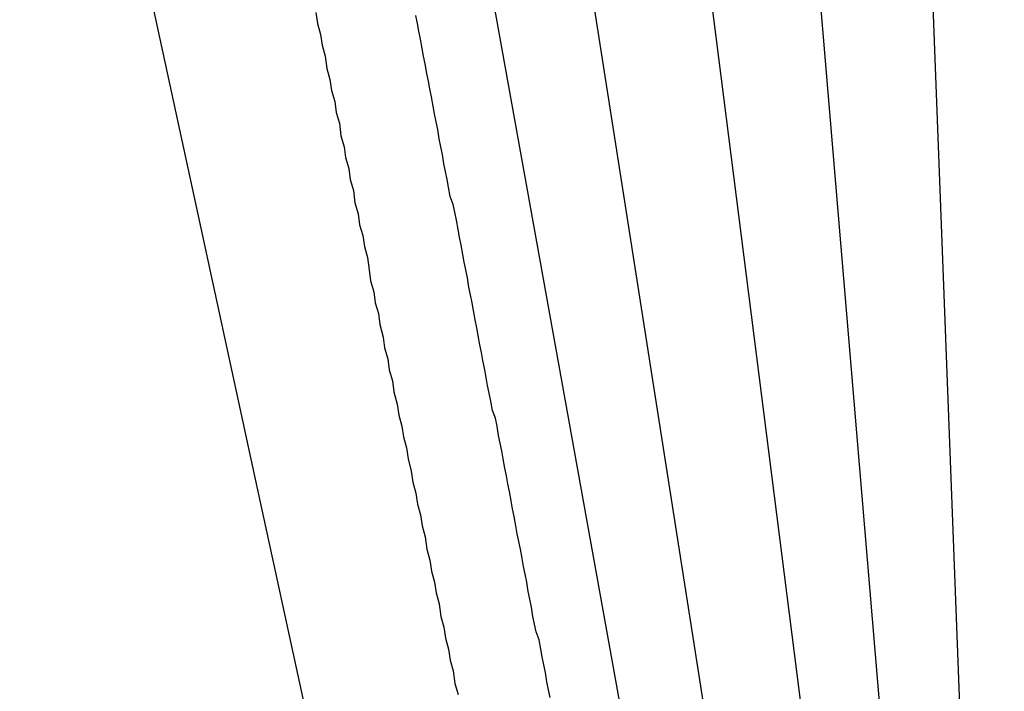
# Model space of a CAD drawing. Extents: x 206 to 302.7, y 169.6 to 226.1.
# Drawn here: x 261.5 to 261.8, y 180.9 to 181.1 of the extents above; entities that cross this region are included whole.
import ezdxf

# ---------------------------------------------------------------- set-up
doc = ezdxf.new("R2010")
doc.units = 0
doc.layers.get('0').update_dxf_attribs({"linetype": 'CONTINUOUS'})

msp = doc.modelspace()

# ---------------------------------------------------------------- linework, layer by layer
at = {"linetype": 'Continuous'}
for p, q in [((261.45592, 181.31692), (261.51283, 181.05431)), ((261.57926, 181.27649), (261.71507, 180.52193)), ((261.61467, 181.27649), (261.73306, 180.52207)), ((261.65692, 181.27649), (261.753, 180.52215)), ((261.69834, 181.27649), (261.76192, 180.52218)), ((261.74128, 181.27649), (261.77001, 180.52218)), ((261.51283, 181.05431), (261.53106, 180.97022)), ((261.53106, 180.97022), (261.54881, 180.88831))]:
    msp.add_line(p, q, dxfattribs=at)
for points in [[(261.55042, 181.11919, 0), (261.55092, 181.11571, 0), (261.55191, 181.11222, 0), (261.55241, 181.10873, 0), (261.55341, 181.10525, 0), (261.55391, 181.10127, 0), (261.5549, 181.09778, 0), (261.5554, 181.09429, 0), (261.5564, 181.09081, 0), (261.55689, 181.08732, 0), (261.55789, 181.08384, 0), (261.55839, 181.07985, 0), (261.55938, 181.07637, 0), (261.55988, 181.07288, 0), (261.56088, 181.06939, 0), (261.56138, 181.06591, 0), (261.56237, 181.06242, 0), (261.56287, 181.05844, 0), (261.56387, 181.05495, 0), (261.56436, 181.05147, 0), (261.56536, 181.04798, 0), (261.56586, 181.04449, 0), (261.56685, 181.04101, 0), (261.56735, 181.03702, 0), (261.56785, 181.03354, 0), (261.56885, 181.03005, 0), (261.56934, 181.02657, 0), (261.57034, 181.02308, 0), (261.57084, 181.01959, 0), (261.57183, 181.01561, 0), (261.57233, 181.01212, 0), (261.57333, 181.00864, 0), (261.57383, 181.00515, 0), (261.57482, 181.00167, 0), (261.57532, 180.99818, 0), (261.57632, 180.9942, 0), (261.57681, 180.99071, 0), (261.57781, 180.98722, 0), (261.57831, 180.98374, 0), (261.5793, 180.98025, 0), (261.5798, 180.97677, 0), (261.5808, 180.97278, 0), (261.5813, 180.9693, 0), (261.58229, 180.96581, 0), (261.58279, 180.96232, 0), (261.58379, 180.95884, 0), (261.58428, 180.95535, 0), (261.58528, 180.95187, 0), (261.58578, 180.94788, 0), (261.58677, 180.9444, 0), (261.58727, 180.94091, 0), (261.58827, 180.93742, 0), (261.58877, 180.93394, 0), (261.58976, 180.93045, 0), (261.59026, 180.92647, 0), (261.59126, 180.92298, 0), (261.59175, 180.9195, 0), (261.59275, 180.91601, 0), (261.59325, 180.91252, 0), (261.59424, 180.90904, 0), (261.59474, 180.90505, 0), (261.59574, 180.90157, 0)], [(261.62512, 180.90057, 0), (261.62462, 180.90306, 0), (261.62412, 180.90555, 0), (261.62362, 180.90854, 0), (261.62313, 180.91103, 0), (261.62263, 180.91352, 0), (261.62213, 180.91601, 0), (261.62163, 180.919, 0), (261.62064, 180.92149, 0), (261.62014, 180.92398, 0), (261.61964, 180.92647, 0), (261.61914, 180.92946, 0), (261.61864, 180.93195, 0), (261.61815, 180.93444, 0), (261.61765, 180.93742, 0), (261.61715, 180.93991, 0), (261.61665, 180.9424, 0), (261.61616, 180.94489, 0), (261.61566, 180.94788, 0), (261.61516, 180.95037, 0), (261.61466, 180.95286, 0), (261.61416, 180.95535, 0), (261.61367, 180.95834, 0), (261.61317, 180.96083, 0), (261.61267, 180.96332, 0), (261.61217, 180.96631, 0), (261.61167, 180.9688, 0), (261.61118, 180.97129, 0), (261.61068, 180.97378, 0), (261.61018, 180.97677, 0), (261.60968, 180.97926, 0), (261.60918, 180.98175, 0), (261.60869, 180.98424, 0), (261.60819, 180.98722, 0), (261.60769, 180.98971, 0), (261.60669, 180.9922, 0), (261.6062, 180.99519, 0), (261.6057, 180.99768, 0), (261.6052, 181.00017, 0), (261.6047, 181.00266, 0), (261.6042, 181.00565, 0), (261.60371, 181.00814, 0), (261.60321, 181.01063, 0), (261.60271, 181.01312, 0), (261.60221, 181.01611, 0), (261.60171, 181.0186, 0), (261.60122, 181.02109, 0), (261.60072, 181.02408, 0), (261.60022, 181.02657, 0), (261.59972, 181.02906, 0), (261.59922, 181.03155, 0), (261.59873, 181.03453, 0), (261.59823, 181.03702, 0), (261.59773, 181.03951, 0), (261.59723, 181.042, 0), (261.59673, 181.04499, 0), (261.59624, 181.04748, 0), (261.59574, 181.04997, 0), (261.59524, 181.05296, 0), (261.59474, 181.05545, 0), (261.59424, 181.05794, 0), (261.59325, 181.06043, 0), (261.59275, 181.06342, 0), (261.59225, 181.06591, 0), (261.59175, 181.0684, 0), (261.59126, 181.07089, 0), (261.59076, 181.07388, 0), (261.59026, 181.07637, 0), (261.58976, 181.07886, 0), (261.58926, 181.08184, 0), (261.58877, 181.08433, 0), (261.58827, 181.08682, 0), (261.58777, 181.08931, 0), (261.58727, 181.0923, 0), (261.58677, 181.09479, 0), (261.58628, 181.09728, 0), (261.58578, 181.09977, 0), (261.58528, 181.10276, 0), (261.58478, 181.10525, 0), (261.58428, 181.10774, 0), (261.58379, 181.11073, 0), (261.58329, 181.11322, 0), (261.58279, 181.11571, 0), (261.58229, 181.1182, 0)]]:
    msp.add_polyline3d(points)

doc.saveas('drawing.dxf')
